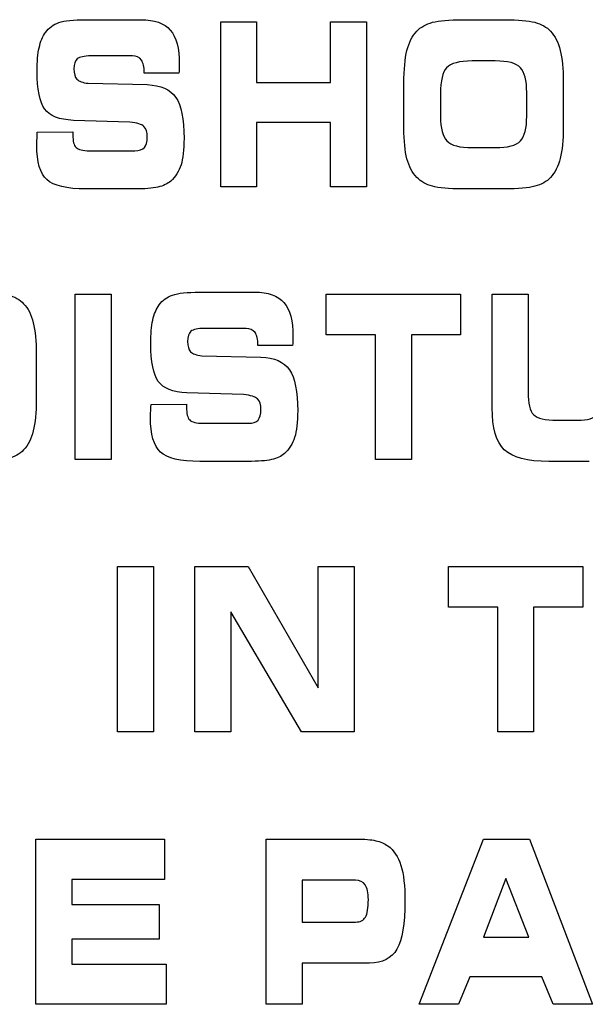
# Model space of a CAD drawing. Units: millimetres. Extents: x -947 to 680, y 488 to 1635.
# Drawn here: x -420 to -416, y 847 to 853 of the extents above; entities that cross this region are included whole.
import ezdxf

# ---------------------------------------------------------------- set-up
doc = ezdxf.new("R2010")
doc.units = ezdxf.units.MM

msp = doc.modelspace()

# ---------------------------------------------------------------- linework, layer by layer
for points in [[(-419.676, 853.3221), (-419.6525, 853.3532), (-419.6222, 853.3751), (-419.5846, 853.3883)], [(-419.5846, 853.3883), (-419.5472, 853.4013), (-419.4862, 853.4077), (-419.4022, 853.4077)], [(-419.4022, 853.4077), (-419.4022, 853.4077), (-419.0305, 853.4077), (-419.0305, 853.4077)], [(-419.0305, 853.4077), (-418.9385, 853.4077), (-418.8723, 853.3842), (-418.8317, 853.3372)], [(-418.4906, 852.2761), (-418.4906, 852.2761), (-418.4906, 853.394), (-418.4906, 853.394)], [(-418.4906, 853.394), (-418.4906, 853.394), (-418.248, 853.394), (-418.248, 853.394)], [(-418.248, 853.394), (-418.248, 853.394), (-418.248, 852.9833), (-418.248, 852.9833)], [(-417.749, 852.9833), (-417.749, 852.9833), (-417.749, 853.394), (-417.749, 853.394)], [(-417.749, 853.394), (-417.749, 853.394), (-417.5045, 853.394), (-417.5045, 853.394)], [(-417.5045, 853.394), (-417.5045, 853.394), (-417.5045, 852.2761), (-417.5045, 852.2761)], [(-417.1653, 853.3297), (-417.1384, 853.3577), (-417.1029, 853.3778), (-417.0586, 853.3898)], [(-417.0586, 853.3898), (-417.0142, 853.4019), (-416.9469, 853.4077), (-416.8568, 853.4077)], [(-416.8568, 853.4077), (-416.8568, 853.4077), (-416.5702, 853.4077), (-416.5702, 853.4077)], [(-416.5702, 853.4077), (-416.4798, 853.4077), (-416.4123, 853.4019), (-416.3673, 853.3898)], [(-416.3673, 853.3898), (-416.3226, 853.3778), (-416.2871, 853.3577), (-416.2605, 853.3297)], [(-419.7187, 853.2183), (-419.7096, 853.26), (-419.6956, 853.2944), (-419.676, 853.3221)], [(-417.2315, 853.1995), (-417.2183, 853.2544), (-417.196, 853.2975), (-417.1653, 853.3297)], [(-416.2605, 853.3297), (-416.231, 853.2979), (-416.2095, 853.255), (-416.1955, 853.2001)], [(-417.252, 852.9772), (-417.252, 853.0707), (-417.2451, 853.1452), (-417.2315, 853.1995)], [(-416.1955, 853.2001), (-416.1818, 853.1456), (-416.175, 853.0761), (-416.175, 852.9909)], [(-419.3682, 853.1623), (-419.4152, 853.1623), (-419.4457, 853.1559), (-419.461, 853.1426)], [(-419.088, 853.1623), (-419.088, 853.1623), (-419.3682, 853.1623), (-419.3682, 853.1623)], [(-419.0275, 853.1343), (-419.0411, 853.1529), (-419.0611, 853.1623), (-419.088, 853.1623)], [(-419.0074, 853.051), (-419.0074, 853.0881), (-419.0142, 853.1157), (-419.0275, 853.1343)], [(-416.791, 853.1283), (-416.8787, 853.1283), (-416.9363, 853.1128), (-416.9635, 853.0825)], [(-416.6354, 853.1283), (-416.6354, 853.1283), (-416.791, 853.1283), (-416.791, 853.1283)], [(-416.4639, 853.0829), (-416.4922, 853.1131), (-416.5494, 853.1283), (-416.6354, 853.1283)], [(-419.0074, 853.0464), (-419.0074, 853.0464), (-419.0074, 853.051), (-419.0074, 853.051)], [(-418.7731, 853.0464), (-418.7731, 853.0464), (-419.0074, 853.0464), (-419.0074, 853.0464)], [(-418.7716, 853.0854), (-418.7716, 853.0775), (-418.7719, 853.0647), (-418.7731, 853.0464)], [(-416.9635, 853.0825), (-416.9907, 853.0518), (-417.0045, 852.9938), (-417.0045, 852.9083)], [(-416.4218, 852.9143), (-416.4218, 852.9961), (-416.4358, 853.0526), (-416.4639, 853.0829)], [(-419.4628, 853.0049), (-419.4492, 852.9905), (-419.4245, 852.9814), (-419.3878, 852.9772)], [(-419.3878, 852.9772), (-419.3878, 852.9772), (-418.9877, 852.9682), (-418.9877, 852.9682)], [(-418.248, 852.9833), (-418.248, 852.9833), (-417.749, 852.9833), (-417.749, 852.9833)], [(-417.252, 852.6725), (-417.252, 852.6725), (-417.252, 852.9772), (-417.252, 852.9772)], [(-416.175, 852.9909), (-416.175, 852.9909), (-416.175, 852.6793), (-416.175, 852.6793)], [(-418.9877, 852.9682), (-418.8965, 852.9647), (-418.8321, 852.936), (-418.7947, 852.8818)], [(-417.0045, 852.9083), (-417.0045, 852.9083), (-417.0045, 852.7527), (-417.0045, 852.7527)], [(-416.4218, 852.7557), (-416.4218, 852.7557), (-416.4218, 852.9143), (-416.4218, 852.9143)], [(-419.4874, 852.7266), (-419.5832, 852.7304), (-419.6479, 852.7561), (-419.6816, 852.8035)], [(-419.1055, 852.7144), (-419.1055, 852.7144), (-419.4874, 852.7266), (-419.4874, 852.7266)], [(-419.01, 852.6853), (-419.0248, 852.6997), (-419.0566, 852.7096), (-419.1055, 852.7144)], [(-417.749, 852.713), (-417.749, 852.713), (-418.248, 852.713), (-418.248, 852.713)], [(-418.248, 852.713), (-418.248, 852.713), (-418.248, 852.2761), (-418.248, 852.2761)], [(-417.749, 852.2761), (-417.749, 852.2761), (-417.749, 852.713), (-417.749, 852.713)], [(-417.0045, 852.7527), (-417.0045, 852.6721), (-416.9901, 852.6168), (-416.9612, 852.5869)], [(-416.4639, 852.5873), (-416.4358, 852.6176), (-416.4218, 852.6736), (-416.4218, 852.7557)], [(-419.7334, 852.5918), (-419.7327, 852.6069), (-419.7319, 852.6255), (-419.7309, 852.6475)], [(-419.7309, 852.6475), (-419.7309, 852.6475), (-419.4907, 852.6486), (-419.4907, 852.6486)], [(-419.4907, 852.6486), (-419.4907, 852.6486), (-419.4907, 852.6281), (-419.4907, 852.6281)], [(-417.2315, 852.4662), (-417.2451, 852.5184), (-417.252, 852.5869), (-417.252, 852.6725)], [(-416.175, 852.6793), (-416.175, 852.593), (-416.1818, 852.5229), (-416.1955, 852.4692)], [(-419.4907, 852.6281), (-419.4907, 852.5862), (-419.4837, 852.5578), (-419.4688, 852.5429)], [(-416.9612, 852.5869), (-416.9325, 852.557), (-416.8754, 852.5419), (-416.7897, 852.5419)], [(-416.6354, 852.5419), (-416.5494, 852.5419), (-416.4922, 852.557), (-416.4639, 852.5873)], [(-419.4688, 852.5429), (-419.4542, 852.5283), (-419.4234, 852.5206), (-419.3768, 852.5206)], [(-419.3768, 852.5206), (-419.3768, 852.5206), (-419.0714, 852.5206), (-419.0714, 852.5206)], [(-419.0714, 852.5206), (-419.0411, 852.5206), (-419.0199, 852.5279), (-419.007, 852.5423)], [(-416.7897, 852.5419), (-416.7897, 852.5419), (-416.6354, 852.5419), (-416.6354, 852.5419)], [(-417.1653, 852.3405), (-417.196, 852.3727), (-417.2183, 852.4143), (-417.2315, 852.4662)], [(-416.1955, 852.4692), (-416.2095, 852.4154), (-416.231, 852.3727), (-416.2605, 852.3405)], [(-418.7594, 852.4245), (-418.7731, 852.3822), (-418.7966, 852.3458), (-418.8288, 852.3159)], [(-419.3999, 852.2625), (-419.5328, 852.2625), (-419.6218, 852.2833), (-419.6669, 852.3253)], [(-418.8288, 852.3159), (-418.8499, 852.297), (-418.8795, 852.2833), (-418.9161, 852.2746)], [(-417.06, 852.2803), (-417.1032, 852.292), (-417.138, 852.3116), (-417.1653, 852.3405)], [(-416.2605, 852.3405), (-416.2875, 852.3116), (-416.3226, 852.292), (-416.3665, 852.2803)], [(-419.0755, 852.2625), (-419.0755, 852.2625), (-419.3999, 852.2625), (-419.3999, 852.2625)], [(-418.9161, 852.2746), (-418.9528, 852.2666), (-419.0058, 852.2625), (-419.0755, 852.2625)], [(-418.248, 852.2761), (-418.248, 852.2761), (-418.4906, 852.2761), (-418.4906, 852.2761)], [(-417.5045, 852.2761), (-417.5045, 852.2761), (-417.749, 852.2761), (-417.749, 852.2761)], [(-416.8557, 852.2625), (-416.9488, 852.2625), (-417.0169, 852.2681), (-417.06, 852.2803)], [(-416.5702, 852.2625), (-416.5702, 852.2625), (-416.8557, 852.2625), (-416.8557, 852.2625)], [(-416.3665, 852.2803), (-416.4105, 852.2681), (-416.4782, 852.2625), (-416.5702, 852.2625)], [(-419.93, 851.5463), (-419.8852, 851.5341), (-419.8497, 851.5141), (-419.8235, 851.4861)], [(-419.4749, 850.4325), (-419.4749, 850.4325), (-419.4749, 851.5504), (-419.4749, 851.5504)], [(-419.4749, 851.5504), (-419.4749, 851.5504), (-419.2315, 851.5504), (-419.2315, 851.5504)], [(-419.2315, 851.5504), (-419.2315, 851.5504), (-419.2315, 850.4325), (-419.2315, 850.4325)], [(-418.9074, 851.4784), (-418.8843, 851.5096), (-418.8537, 851.5315), (-418.8166, 851.5447)], [(-418.8166, 851.5447), (-418.7791, 851.5576), (-418.7178, 851.564), (-418.6334, 851.564)], [(-418.6334, 851.564), (-418.6334, 851.564), (-418.262, 851.564), (-418.262, 851.564)], [(-418.262, 851.564), (-418.17, 851.564), (-418.1037, 851.5405), (-418.0633, 851.4937)], [(-417.7783, 851.2764), (-417.7783, 851.2764), (-417.7783, 851.5504), (-417.7783, 851.5504)], [(-417.7783, 851.5504), (-417.7783, 851.5504), (-416.8689, 851.5504), (-416.8689, 851.5504)], [(-416.8689, 851.5504), (-416.8689, 851.5504), (-416.8689, 851.2764), (-416.8689, 851.2764)], [(-416.6554, 851.5504), (-416.6554, 851.5504), (-416.4123, 851.5504), (-416.4123, 851.5504)], [(-416.6554, 850.7816), (-416.6554, 850.7816), (-416.6554, 851.5504), (-416.6554, 851.5504)], [(-416.4123, 851.5504), (-416.4123, 851.5504), (-416.4123, 850.8875), (-416.4123, 850.8875)], [(-419.8235, 851.4861), (-419.7936, 851.4543), (-419.7721, 851.4115), (-419.7585, 851.3566)], [(-418.9503, 851.3752), (-418.9415, 851.4163), (-418.9272, 851.4512), (-418.9074, 851.4784)], [(-419.7585, 851.3566), (-419.7449, 851.302), (-419.7377, 851.2324), (-419.7377, 851.1472)], [(-418.5997, 851.3187), (-418.6466, 851.3187), (-418.6773, 851.3123), (-418.6924, 851.2991)], [(-418.3195, 851.3187), (-418.3195, 851.3187), (-418.5997, 851.3187), (-418.5997, 851.3187)], [(-418.259, 851.2911), (-418.2727, 851.3092), (-418.2927, 851.3187), (-418.3195, 851.3187)], [(-418.2393, 851.2075), (-418.2393, 851.2446), (-418.2457, 851.2721), (-418.259, 851.2911)], [(-418.003, 851.2419), (-418.003, 851.2339), (-418.0038, 851.2211), (-418.005, 851.2029)], [(-417.4451, 851.2764), (-417.4451, 851.2764), (-417.7783, 851.2764), (-417.7783, 851.2764)], [(-417.4451, 850.4325), (-417.4451, 850.4325), (-417.4451, 851.2764), (-417.4451, 851.2764)], [(-416.8689, 851.2764), (-416.8689, 851.2764), (-417.202, 851.2764), (-417.202, 851.2764)], [(-417.202, 851.2764), (-417.202, 851.2764), (-417.202, 850.4325), (-417.202, 850.4325)], [(-418.2393, 851.2029), (-418.2393, 851.2029), (-418.2393, 851.2075), (-418.2393, 851.2075)], [(-418.005, 851.2029), (-418.005, 851.2029), (-418.2393, 851.2029), (-418.2393, 851.2029)], [(-419.7377, 851.1472), (-419.7377, 851.1472), (-419.7377, 850.8357), (-419.7377, 850.8357)], [(-418.6947, 851.1613), (-418.681, 851.1468), (-418.6561, 851.1378), (-418.6193, 851.1336)], [(-418.6193, 851.1336), (-418.6193, 851.1336), (-418.2192, 851.1249), (-418.2192, 851.1249)], [(-418.2192, 851.1249), (-418.128, 851.1211), (-418.0637, 851.0928), (-418.0261, 851.0387)], [(-418.719, 850.883), (-418.8147, 850.8868), (-418.8795, 850.9126), (-418.9132, 850.9599)], [(-418.3369, 850.8709), (-418.3369, 850.8709), (-418.719, 850.883), (-418.719, 850.883)], [(-418.2415, 850.8417), (-418.2564, 850.8561), (-418.2882, 850.866), (-418.3369, 850.8709)], [(-416.4123, 850.8875), (-416.4123, 850.8119), (-416.4002, 850.7612), (-416.3756, 850.7354)], [(-419.7377, 850.8357), (-419.7377, 850.7494), (-419.7449, 850.6797), (-419.7585, 850.6256)], [(-418.965, 850.7482), (-418.9642, 850.7634), (-418.9635, 850.782), (-418.9623, 850.8043)], [(-418.9623, 850.8043), (-418.9623, 850.8043), (-418.7223, 850.8051), (-418.7223, 850.8051)], [(-418.7223, 850.8051), (-418.7223, 850.8051), (-418.7223, 850.7845), (-418.7223, 850.7845)], [(-418.7223, 850.7845), (-418.7223, 850.7426), (-418.7151, 850.7141), (-418.7004, 850.6995)], [(-416.5733, 850.4977), (-416.6282, 850.5503), (-416.6554, 850.6448), (-416.6554, 850.7816)], [(-416.3756, 850.7354), (-416.3514, 850.7096), (-416.298, 850.6968), (-416.2163, 850.6968)], [(-416.0781, 850.6968), (-416.01, 850.6968), (-415.9642, 850.7104), (-415.9411, 850.7377)], [(-418.7004, 850.6995), (-418.686, 850.6846), (-418.655, 850.677), (-418.6084, 850.677)], [(-418.6084, 850.677), (-418.6084, 850.677), (-418.3028, 850.677), (-418.3028, 850.677)], [(-418.3028, 850.677), (-418.2727, 850.677), (-418.2514, 850.6842), (-418.2385, 850.6987)], [(-416.2163, 850.6968), (-416.2163, 850.6968), (-416.0781, 850.6968), (-416.0781, 850.6968)], [(-419.7585, 850.6256), (-419.7721, 850.5718), (-419.7936, 850.5291), (-419.8235, 850.4969)], [(-417.991, 850.5813), (-418.005, 850.5385), (-418.028, 850.5022), (-418.0602, 850.4723)], [(-419.8235, 850.4969), (-419.8501, 850.4686), (-419.8856, 850.4484), (-419.9292, 850.4366)], [(-418.6315, 850.4189), (-418.7644, 850.4189), (-418.8533, 850.4397), (-418.8983, 850.4818)], [(-418.0602, 850.4723), (-418.0818, 850.4533), (-418.1109, 850.4397), (-418.1477, 850.431)], [(-416.2723, 850.4189), (-416.4181, 850.4189), (-416.5184, 850.4454), (-416.5733, 850.4977)], [(-419.2315, 850.4325), (-419.2315, 850.4325), (-419.4749, 850.4325), (-419.4749, 850.4325)], [(-418.3071, 850.4189), (-418.3071, 850.4189), (-418.6315, 850.4189), (-418.6315, 850.4189)], [(-418.1477, 850.431), (-418.1844, 850.423), (-418.2374, 850.4189), (-418.3071, 850.4189)], [(-417.202, 850.4325), (-417.202, 850.4325), (-417.4451, 850.4325), (-417.4451, 850.4325)], [(-416.0005, 850.4189), (-416.0005, 850.4189), (-416.2723, 850.4189), (-416.2723, 850.4189)], [(-419.1895, 848.589), (-419.1895, 848.589), (-419.1895, 849.7072), (-419.1895, 849.7072)], [(-419.1895, 849.7072), (-419.1895, 849.7072), (-418.946, 849.7072), (-418.946, 849.7072)], [(-418.946, 849.7072), (-418.946, 849.7072), (-418.946, 848.589), (-418.946, 848.589)], [(-418.666, 848.589), (-418.666, 848.589), (-418.666, 849.7072), (-418.666, 849.7072)], [(-418.666, 849.7072), (-418.666, 849.7072), (-418.3055, 849.7072), (-418.3055, 849.7072)], [(-418.3055, 849.7072), (-418.3055, 849.7072), (-417.8312, 848.8872), (-417.8312, 848.8872)], [(-417.8312, 848.8872), (-417.8312, 848.8872), (-417.8312, 849.7072), (-417.8312, 849.7072)], [(-417.8312, 849.7072), (-417.8312, 849.7072), (-417.5885, 849.7072), (-417.5885, 849.7072)], [(-417.5885, 849.7072), (-417.5885, 849.7072), (-417.5885, 848.589), (-417.5885, 848.589)], [(-416.9511, 849.4332), (-416.9511, 849.4332), (-416.9511, 849.7072), (-416.9511, 849.7072)], [(-416.9511, 849.7072), (-416.9511, 849.7072), (-416.0417, 849.7072), (-416.0417, 849.7072)], [(-416.0417, 849.7072), (-416.0417, 849.7072), (-416.0417, 849.4332), (-416.0417, 849.4332)], [(-417.9452, 848.589), (-417.9452, 848.589), (-418.4229, 849.402), (-418.4229, 849.402)], [(-418.4229, 849.402), (-418.4229, 849.402), (-418.4229, 848.589), (-418.4229, 848.589)], [(-416.6179, 849.4332), (-416.6179, 849.4332), (-416.9511, 849.4332), (-416.9511, 849.4332)], [(-416.6179, 848.589), (-416.6179, 848.589), (-416.6179, 849.4332), (-416.6179, 849.4332)], [(-416.0417, 849.4332), (-416.0417, 849.4332), (-416.375, 849.4332), (-416.375, 849.4332)], [(-416.375, 849.4332), (-416.375, 849.4332), (-416.375, 848.589), (-416.375, 848.589)], [(-418.946, 848.589), (-418.946, 848.589), (-419.1895, 848.589), (-419.1895, 848.589)], [(-418.4229, 848.589), (-418.4229, 848.589), (-418.666, 848.589), (-418.666, 848.589)], [(-417.5885, 848.589), (-417.5885, 848.589), (-417.9452, 848.589), (-417.9452, 848.589)], [(-416.375, 848.589), (-416.375, 848.589), (-416.6179, 848.589), (-416.6179, 848.589)], [(-419.7403, 846.7454), (-419.7403, 846.7454), (-419.7403, 847.8636), (-419.7403, 847.8636)], [(-419.7403, 847.8636), (-419.7403, 847.8636), (-418.87, 847.8636), (-418.87, 847.8636)], [(-418.87, 847.8636), (-418.87, 847.8636), (-418.87, 847.591), (-418.87, 847.591)], [(-418.1833, 846.7454), (-418.1833, 846.7454), (-418.1833, 847.8636), (-418.1833, 847.8636)], [(-418.1833, 847.8636), (-418.1833, 847.8636), (-417.5719, 847.8636), (-417.5719, 847.8636)], [(-417.5719, 847.8636), (-417.5177, 847.8636), (-417.4746, 847.8598), (-417.442, 847.8526)], [(-417.442, 847.8526), (-417.4098, 847.8454), (-417.3826, 847.8337), (-417.3603, 847.8171)], [(-417.1487, 846.7454), (-417.1487, 846.7454), (-416.7138, 847.8636), (-416.7138, 847.8636)], [(-416.7138, 847.8636), (-416.7138, 847.8636), (-416.4033, 847.8636), (-416.4033, 847.8636)], [(-416.4033, 847.8636), (-416.4033, 847.8636), (-415.9763, 846.7454), (-415.9763, 846.7454)], [(-417.3603, 847.8171), (-417.3198, 847.7876), (-417.2907, 847.7436), (-417.2724, 847.6853)], [(-418.87, 847.591), (-418.87, 847.591), (-419.4977, 847.591), (-419.4977, 847.591)], [(-419.4977, 847.591), (-419.4977, 847.591), (-419.4977, 847.4218), (-419.4977, 847.4218)], [(-417.5806, 847.585), (-417.5806, 847.585), (-417.9391, 847.585), (-417.9391, 847.585)], [(-417.9391, 847.585), (-417.9391, 847.585), (-417.9391, 847.3019), (-417.9391, 847.3019)], [(-417.5136, 847.5536), (-417.5276, 847.5744), (-417.5499, 847.585), (-417.5806, 847.585)], [(-416.5623, 847.5963), (-416.5623, 847.5963), (-416.7138, 847.2004), (-416.7138, 847.2004)], [(-416.4078, 847.2004), (-416.4078, 847.2004), (-416.5623, 847.5963), (-416.5623, 847.5963)], [(-419.4977, 847.4218), (-419.4977, 847.4218), (-418.9063, 847.4218), (-418.9063, 847.4218)], [(-418.9063, 847.4218), (-418.9063, 847.4218), (-418.9063, 847.1868), (-418.9063, 847.1868)], [(-417.5806, 847.3019), (-417.548, 847.3019), (-417.5253, 847.3128), (-417.5125, 847.3351)], [(-417.9391, 847.3019), (-417.9391, 847.3019), (-417.5806, 847.3019), (-417.5806, 847.3019)], [(-418.9063, 847.1868), (-418.9063, 847.1868), (-419.4977, 847.1868), (-419.4977, 847.1868)], [(-419.4977, 847.1868), (-419.4977, 847.1868), (-419.4977, 847.0161), (-419.4977, 847.0161)], [(-416.7138, 847.2004), (-416.7138, 847.2004), (-416.4078, 847.2004), (-416.4078, 847.2004)], [(-417.2998, 847.119), (-417.3361, 847.0557), (-417.3974, 847.024), (-417.4841, 847.024)], [(-419.4977, 847.0161), (-419.4977, 847.0161), (-418.8601, 847.0161), (-418.8601, 847.0161)], [(-418.8601, 847.0161), (-418.8601, 847.0161), (-418.8601, 846.7454), (-418.8601, 846.7454)], [(-417.4841, 847.024), (-417.4841, 847.024), (-417.9391, 847.024), (-417.9391, 847.024)], [(-417.9391, 847.024), (-417.9391, 847.024), (-417.9391, 846.7454), (-417.9391, 846.7454)], [(-416.8056, 846.9315), (-416.8056, 846.9315), (-416.8832, 846.7454), (-416.8832, 846.7454)], [(-416.3203, 846.9315), (-416.3203, 846.9315), (-416.8056, 846.9315), (-416.8056, 846.9315)], [(-416.2435, 846.7454), (-416.2435, 846.7454), (-416.3203, 846.9315), (-416.3203, 846.9315)], [(-418.8601, 846.7454), (-418.8601, 846.7454), (-419.7403, 846.7454), (-419.7403, 846.7454)], [(-417.9391, 846.7454), (-417.9391, 846.7454), (-418.1833, 846.7454), (-418.1833, 846.7454)], [(-416.8832, 846.7454), (-416.8832, 846.7454), (-417.1487, 846.7454), (-417.1487, 846.7454)], [(-415.9763, 846.7454), (-415.9763, 846.7454), (-416.2435, 846.7454), (-416.2435, 846.7454)]]:
    msp.add_open_spline(points, degree=3)
for points, knots in [([(-418.8317, 853.3372), (-418.7912, 853.2899), (-418.7712, 853.2138), (-418.7712, 853.1083), (-418.7712, 853.101), (-418.7712, 853.0938), (-418.7716, 853.0854)], [18, 18, 18, 18, 19, 19, 19, 20, 20, 20, 20]), ([(-419.6816, 852.8035), (-419.7152, 852.85), (-419.7319, 852.9356), (-419.7319, 853.0602), (-419.7319, 853.1241), (-419.7278, 853.177), (-419.7187, 853.2183)], [11, 11, 11, 11, 12, 12, 12, 13, 13, 13, 13]), ([(-419.461, 853.1426), (-419.4757, 853.1298), (-419.4833, 853.1067), (-419.4833, 853.0741), (-419.4833, 853.0423), (-419.4765, 853.0192), (-419.4628, 853.0049)], [27, 27, 27, 27, 28, 28, 28, 29, 29, 29, 29]), ([(-418.7947, 852.8818), (-418.7576, 852.8281), (-418.739, 852.7357), (-418.739, 852.6046), (-418.739, 852.5271), (-418.7458, 852.4672), (-418.7594, 852.4245)], [32, 32, 32, 32, 33, 33, 33, 34, 34, 34, 34]), ([(-419.007, 852.5423), (-418.9941, 852.5563), (-418.9877, 852.5801), (-418.9877, 852.6131), (-418.9877, 852.6467), (-418.9953, 852.6706), (-419.01, 852.6853)], [6, 6, 6, 6, 7, 7, 7, 8, 8, 8, 8]), ([(-419.6669, 852.3253), (-419.7119, 852.3669), (-419.7342, 852.4449), (-419.7342, 852.5588), (-419.7342, 852.5656), (-419.7338, 852.5763), (-419.7334, 852.5918)], [39, 39, 39, 39, 40, 40, 40, 41, 41, 41, 41]), ([(-418.0633, 851.4937), (-418.0228, 851.4463), (-418.0026, 851.3703), (-418.0026, 851.2646), (-418.0026, 851.2574), (-418.0026, 851.2502), (-418.003, 851.2419)], [18, 18, 18, 18, 19, 19, 19, 20, 20, 20, 20]), ([(-418.9132, 850.9599), (-418.9468, 851.0067), (-418.9635, 851.0924), (-418.9635, 851.2166), (-418.9635, 851.2805), (-418.9594, 851.3335), (-418.9503, 851.3752)], [11, 11, 11, 11, 12, 12, 12, 13, 13, 13, 13]), ([(-418.6924, 851.2991), (-418.7072, 851.2861), (-418.7147, 851.263), (-418.7147, 851.2306), (-418.7147, 851.1988), (-418.7079, 851.1757), (-418.6947, 851.1613)], [27, 27, 27, 27, 28, 28, 28, 29, 29, 29, 29]), ([(-418.0261, 851.0387), (-417.989, 850.9844), (-417.9706, 850.8922), (-417.9706, 850.7616), (-417.9706, 850.6836), (-417.9774, 850.6237), (-417.991, 850.5813)], [32, 32, 32, 32, 33, 33, 33, 34, 34, 34, 34]), ([(-418.2385, 850.6987), (-418.2257, 850.7131), (-418.2192, 850.7364), (-418.2192, 850.7694), (-418.2192, 850.8031), (-418.2269, 850.8274), (-418.2415, 850.8417)], [6, 6, 6, 6, 7, 7, 7, 8, 8, 8, 8]), ([(-418.8983, 850.4818), (-418.9435, 850.5234), (-418.9658, 850.6013), (-418.9658, 850.7153), (-418.9658, 850.7222), (-418.9654, 850.7327), (-418.965, 850.7482)], [39, 39, 39, 39, 40, 40, 40, 41, 41, 41, 41]), ([(-417.2724, 847.6853), (-417.2542, 847.6271), (-417.2451, 847.5464), (-417.2451, 847.4438), (-417.2451, 847.2905), (-417.2633, 847.1826), (-417.2998, 847.119)], [3, 3, 3, 3, 4, 4, 4, 5, 5, 5, 5]), ([(-417.5125, 847.3351), (-417.4992, 847.3574), (-417.4927, 847.3972), (-417.4927, 847.454), (-417.4927, 847.4998), (-417.4996, 847.5328), (-417.5136, 847.5536)], [4, 4, 4, 4, 5, 5, 5, 6, 6, 6, 6])]:
    msp.add_open_spline(points, degree=3, knots=knots)

doc.saveas('drawing.dxf')
